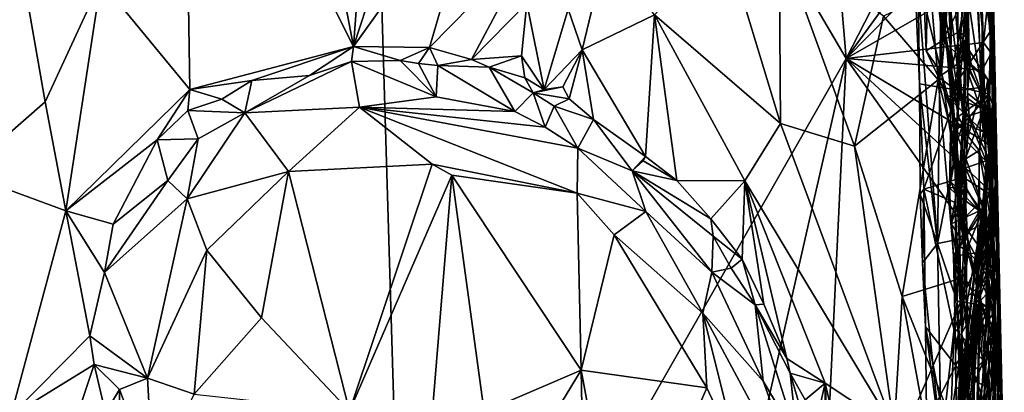
# Model space of a CAD drawing. Units: metres. Extents: x 25.6 to 29, y -15.9 to 18.6.
# Drawn here: x 27.2 to 28.9, y -8.4 to -7.8 of the extents above; entities that cross this region are included whole.
import ezdxf

# ---------------------------------------------------------------- set-up
doc = ezdxf.new("R2010")
doc.units = ezdxf.units.M

msp = doc.modelspace()

# ---------------------------------------------------------------- linework, layer by layer
at = {"layer": '1'}
for points in [[(26.2766, -8.3591, -1.5291), (26.1633, -7.7485, -1.5278), (27.7521, -6.4185, -1.5372)], [(26.2766, -8.3591, -1.5291), (27.7521, -6.4185, -1.5372), (27.8356, -9.1976, -1.5436)], [(27.8356, -9.1976, -1.5436), (27.7521, -6.4185, -1.5372), (28.599, -7.8596, -1.5484)], [(27.7521, -6.4185, -1.5372), (28.5336, -7.0827, -1.5456), (28.599, -7.8596, -1.5484)], [(27.8327, -6.6415, 1.1108), (27.5938, -7.0551, 1.1365), (27.7433, -7.8389, 1.0985)], [(27.8327, -6.6415, 1.1108), (27.7433, -7.8389, 1.0985), (27.9652, -7.1627, 1.0749)], [(27.4487, -7.2508, 1.1378), (27.7433, -7.8389, 1.0985), (27.5938, -7.0551, 1.1365)], [(28.5336, -7.0827, -1.5456), (28.8307, -7.4088, -1.5453), (28.599, -7.8596, -1.5484)], [(27.7433, -7.8389, 1.0985), (27.967, -7.5269, 1.0689), (27.9652, -7.1627, 1.0749)], [(27.3046, -7.7257, 1.1141), (27.4592, -7.9136, 1.1111), (27.4487, -7.2508, 1.1378)], [(27.4487, -7.2508, 1.1378), (27.4592, -7.9136, 1.1111), (27.7433, -7.8389, 1.0985)], [(28.8449, -7.2781, -1.4967), (28.8495, -7.812, -0.9922), (28.8516, -7.6256, -1.4112)], [(28.848, -7.6778, -0.9955), (28.8495, -7.812, -0.9922), (28.8449, -7.2781, -1.4967)], [(28.8307, -7.4088, -1.5453), (28.8331, -7.5377, -1.5456), (28.599, -7.8596, -1.5484)], [(28.7924, -7.6259, -0.7047), (28.8336, -7.9103, -0.7724), (28.817, -7.4328, -0.7826)], [(28.8357, -7.7845, -0.8197), (28.817, -7.4328, -0.7826), (28.8336, -7.9103, -0.7724)], [(28.7849, -7.4644, 0.1785), (28.7432, -7.6181, 0.3416), (28.7664, -7.8284, 0.244)], [(28.7849, -7.4644, 0.1785), (28.7664, -7.8284, 0.244), (28.8077, -7.7477, -0.0103)], [(28.7114, -7.5659, -0.6239), (28.7265, -7.9037, -0.646), (28.7203, -7.4811, -0.651)], [(28.7203, -7.4811, -0.651), (28.7265, -7.9037, -0.646), (28.793, -7.9146, -0.694)], [(28.7924, -7.6259, -0.7047), (28.7203, -7.4811, -0.651), (28.793, -7.9146, -0.694)], [(27.7433, -7.8389, 1.0985), (27.8753, -7.8408, 1.0761), (27.967, -7.5269, 1.0689)], [(27.967, -7.5269, 1.0689), (27.8753, -7.8408, 1.0761), (28.0586, -7.6539, 1.0346)], [(28.599, -7.8596, -1.5484), (28.8331, -7.5377, -1.5456), (28.8318, -7.6228, -1.5461)], [(28.7265, -7.9037, -0.646), (28.7114, -7.5659, -0.6239), (28.7573, -8.1807, -0.5667)], [(28.7573, -8.1807, -0.5667), (28.7114, -7.5659, -0.6239), (28.764, -7.7227, -0.5352)], [(27.15, -7.604, 1.086), (27.0663, -8.0586, 1.0545), (27.2078, -7.9348, 1.0981)], [(27.15, -7.604, 1.086), (27.2078, -7.9348, 1.0981), (27.3046, -7.7257, 1.1141)], [(28.599, -7.8596, -1.5484), (28.8318, -7.6228, -1.5461), (28.8283, -7.728, -1.5473)], [(28.7345, -7.7615, 0.3612), (28.7376, -7.8466, 0.3419), (28.7432, -7.6181, 0.3416)], [(28.7376, -7.8466, 0.3419), (28.7664, -7.8284, 0.244), (28.7432, -7.6181, 0.3416)], [(28.7924, -7.6259, -0.7047), (28.793, -7.9146, -0.694), (28.8336, -7.9103, -0.7724)], [(28.8516, -7.6256, -1.4112), (28.8495, -7.812, -0.9922), (28.8549, -7.9441, -0.9997)], [(28.8505, -7.8503, -1.5345), (28.851, -7.6913, -1.5083), (28.8516, -7.6256, -1.4112)], [(28.8505, -7.8503, -1.5345), (28.8516, -7.6256, -1.4112), (28.8531, -7.9386, -1.5327)], [(28.8534, -8.0937, -1.5428), (28.8516, -7.6256, -1.4112), (28.8631, -8.2216, -1.4977)], [(28.8631, -8.2216, -1.4977), (28.8516, -7.6256, -1.4112), (28.8652, -8.2466, -1.1077)], [(28.8516, -7.6256, -1.4112), (28.8549, -7.9441, -0.9997), (28.8652, -8.2466, -1.1077)], [(28.8534, -8.0937, -1.5428), (28.8531, -7.9386, -1.5327), (28.8516, -7.6256, -1.4112)], [(27.8753, -7.8408, 1.0761), (27.9485, -7.8615, 1.0525), (28.0586, -7.6539, 1.0346)], [(28.0586, -7.6539, 1.0346), (27.9485, -7.8615, 1.0525), (28.0442, -7.7639, 1.034)], [(28.3884, -7.6536, 1.0879), (28.2659, -7.7841, 1.1029), (28.4851, -7.9726, 1.1155)], [(28.3884, -7.6536, 1.0879), (28.4851, -7.9726, 1.1155), (28.4827, -7.6513, 1.0721)], [(28.4827, -7.6513, 1.0721), (28.4851, -7.9726, 1.1155), (28.6133, -8.0118, 1.09)], [(28.4827, -7.6513, 1.0721), (28.6133, -8.0118, 1.09), (28.664, -7.786, 1.0086)], [(28.7345, -7.7615, 0.3612), (28.7647, -7.6461, 0.4958), (28.7647, -7.8853, 0.4315)], [(28.764, -7.7227, -0.5352), (28.8056, -7.6529, -0.3511), (28.7886, -8.0237, -0.4826)], [(28.7647, -7.8853, 0.4315), (28.7647, -7.6461, 0.4958), (28.779, -7.7152, 0.5323)], [(28.7886, -8.0237, -0.4826), (28.8056, -7.6529, -0.3511), (28.8098, -7.7084, -0.3077)], [(28.116, -7.7743, 1.0769), (28.1407, -7.8446, 1.0856), (28.1816, -7.6737, 1.0863)], [(28.1816, -7.6737, 1.0863), (28.1407, -7.8446, 1.0856), (28.2659, -7.7841, 1.1029)], [(28.7531, -7.7086, -0.9635), (28.7869, -7.9069, -0.9569), (28.8273, -7.68, -0.9776)], [(28.7818, -7.6809, 0.6452), (28.7762, -7.7379, 0.8276), (28.8034, -7.9694, 0.8354)], [(28.7802, -7.9893, 0.5659), (28.779, -7.7152, 0.5323), (28.7818, -7.6809, 0.6452)], [(28.7818, -7.6809, 0.6452), (28.8034, -7.9694, 0.8354), (28.7802, -7.9893, 0.5659)], [(28.8273, -7.68, -0.9776), (28.7869, -7.9069, -0.9569), (28.8495, -7.812, -0.9922)], [(28.848, -7.6778, -0.9955), (28.8273, -7.68, -0.9776), (28.8495, -7.812, -0.9922)], [(28.8505, -7.8503, -1.5345), (28.8449, -7.7604, -1.5397), (28.851, -7.6913, -1.5083)], [(28.7644, -7.7863, -0.9548), (28.7869, -7.9069, -0.9569), (28.7531, -7.7086, -0.9635)], [(28.7802, -7.8849, -0.9434), (28.7644, -7.7863, -0.9548), (28.8237, -7.7049, -0.8641)], [(28.7802, -7.8849, -0.9434), (28.8237, -7.7049, -0.8641), (28.8421, -8.0376, -0.8362)], [(28.7952, -8.1732, -0.4633), (28.7886, -8.0237, -0.4826), (28.8098, -7.7084, -0.3077)], [(28.7952, -8.1732, -0.4633), (28.8098, -7.7084, -0.3077), (28.8039, -8.0133, -0.2922)], [(28.8039, -8.0133, -0.2922), (28.8098, -7.7084, -0.3077), (28.8094, -7.92, -0.1669)], [(28.8077, -7.7477, -0.0103), (28.8094, -7.8244, -0.0445), (28.8098, -7.7084, -0.3077)], [(28.8094, -7.92, -0.1669), (28.8098, -7.7084, -0.3077), (28.8128, -7.8772, -0.0985)], [(28.8128, -7.8772, -0.0985), (28.8098, -7.7084, -0.3077), (28.8094, -7.8244, -0.0445)], [(28.8421, -8.0376, -0.8362), (28.8237, -7.7049, -0.8641), (28.8357, -7.7845, -0.8197)], [(27.3046, -7.7257, 1.1141), (27.2078, -7.9348, 1.0981), (27.244, -8.124, 1.1055)], [(27.3046, -7.7257, 1.1141), (27.244, -8.124, 1.1055), (27.4592, -7.9136, 1.1111)], [(28.7573, -8.1807, -0.5667), (28.764, -7.7227, -0.5352), (28.7886, -8.0237, -0.4826)], [(28.7647, -7.8853, 0.4315), (28.779, -7.7152, 0.5323), (28.7802, -7.9893, 0.5659)], [(28.8373, -7.8318, -1.5453), (28.599, -7.8596, -1.5484), (28.8283, -7.728, -1.5473)], [(28.7458, -7.7462, 0.908), (28.7589, -7.8967, 0.9516), (28.7762, -7.7379, 0.8276)], [(28.7589, -7.8967, 0.9516), (28.7881, -8.013, 0.9371), (28.7762, -7.7379, 0.8276)], [(28.7762, -7.7379, 0.8276), (28.7881, -8.013, 0.9371), (28.8034, -7.9694, 0.8354)], [(28.8373, -7.8318, -1.5453), (28.8283, -7.728, -1.5473), (28.8449, -7.7604, -1.5397)], [(28.664, -7.786, 1.0086), (28.7589, -7.8967, 0.9516), (28.7458, -7.7462, 0.908)], [(28.7376, -7.8466, 0.3419), (28.7345, -7.7615, 0.3612), (28.7647, -7.8853, 0.4315)], [(28.8077, -7.7477, -0.0103), (28.7664, -7.8284, 0.244), (28.795, -7.8133, 0.1003)], [(28.8094, -7.8244, -0.0445), (28.8077, -7.7477, -0.0103), (28.795, -7.8133, 0.1003)], [(28.8373, -7.8318, -1.5453), (28.8449, -7.7604, -1.5397), (28.8505, -7.8503, -1.5345)], [(28.0442, -7.7639, 1.034), (27.9485, -7.8615, 1.0525), (28.0353, -7.855, 1.0266)], [(28.0442, -7.7639, 1.034), (28.0353, -7.855, 1.0266), (28.0743, -7.9137, 1.0554)], [(28.0442, -7.7639, 1.034), (28.0743, -7.9137, 1.0554), (28.116, -7.7743, 1.0769)], [(28.116, -7.7743, 1.0769), (28.0743, -7.9137, 1.0554), (28.1407, -7.8446, 1.0856)], [(28.2659, -7.7841, 1.1029), (28.1407, -7.8446, 1.0856), (28.2504, -8.0295, 1.087)], [(28.2659, -7.7841, 1.1029), (28.2504, -8.0295, 1.087), (28.3049, -8.0714, 1.083)], [(28.2659, -7.7841, 1.1029), (28.3049, -8.0714, 1.083), (28.4228, -8.0719, 1.1056)], [(28.2659, -7.7841, 1.1029), (28.4228, -8.0719, 1.1056), (28.4851, -7.9726, 1.1155)], [(28.664, -7.786, 1.0086), (28.6133, -8.0118, 1.09), (28.7589, -7.8967, 0.9516)], [(28.7644, -7.7863, -0.9548), (28.7802, -7.8849, -0.9434), (28.7869, -7.9069, -0.9569)], [(28.8421, -8.0376, -0.8362), (28.8357, -7.7845, -0.8197), (28.8336, -7.9103, -0.7724)], [(28.7869, -7.9069, -0.9569), (28.8475, -7.9214, -0.985), (28.8495, -7.812, -0.9922)], [(28.8495, -7.812, -0.9922), (28.8475, -7.9214, -0.985), (28.8549, -7.9441, -0.9997)], [(28.7664, -7.8284, 0.244), (28.7376, -7.8466, 0.3419), (28.7595, -7.8922, 0.3678)], [(28.7664, -7.8284, 0.244), (28.7595, -7.8922, 0.3678), (28.8029, -7.8618, 0.2274)], [(28.795, -7.8133, 0.1003), (28.7664, -7.8284, 0.244), (28.8029, -7.8618, 0.2274)], [(28.8029, -7.8302, 0.0632), (28.8094, -7.8244, -0.0445), (28.795, -7.8133, 0.1003)], [(28.795, -7.8133, 0.1003), (28.8029, -7.8618, 0.2274), (28.8029, -7.8302, 0.0632)], [(28.8094, -7.8244, -0.0445), (28.8029, -7.8302, 0.0632), (28.8158, -7.8698, -0.0622)], [(28.8158, -7.8698, -0.0622), (28.8029, -7.8302, 0.0632), (28.845, -7.8963, 0.1245)], [(28.8029, -7.8302, 0.0632), (28.8029, -7.8618, 0.2274), (28.845, -7.8963, 0.1245)], [(28.8128, -7.8772, -0.0985), (28.8094, -7.8244, -0.0445), (28.8158, -7.8698, -0.0622)], [(27.7433, -7.8389, 1.0985), (27.4592, -7.9136, 1.1111), (27.5668, -7.8979, 1.1047)], [(27.7433, -7.8389, 1.0985), (27.5668, -7.8979, 1.1047), (27.6673, -7.8893, 1.1035)], [(27.7433, -7.8389, 1.0985), (27.6673, -7.8893, 1.1035), (27.7402, -7.8649, 1.1001)], [(27.7433, -7.8389, 1.0985), (27.7402, -7.8649, 1.1001), (27.8244, -7.863, 1.0875)], [(27.8753, -7.8408, 1.0761), (27.7433, -7.8389, 1.0985), (27.8244, -7.863, 1.0875)], [(27.8753, -7.8408, 1.0761), (27.8244, -7.863, 1.0875), (27.8564, -7.8683, 1.0834)], [(27.8753, -7.8408, 1.0761), (27.8564, -7.8683, 1.0834), (27.89, -7.8718, 1.0777)], [(27.8753, -7.8408, 1.0761), (27.89, -7.8718, 1.0777), (27.9485, -7.8615, 1.0525)], [(28.0743, -7.9137, 1.0554), (28.1069, -7.9088, 1.0731), (28.1407, -7.8446, 1.0856)], [(28.1407, -7.8446, 1.0856), (28.1069, -7.9088, 1.0731), (28.1181, -7.9298, 1.077)], [(28.1407, -7.8446, 1.0856), (28.1181, -7.9298, 1.077), (28.1604, -7.9654, 1.0873)], [(28.1407, -7.8446, 1.0856), (28.1604, -7.9654, 1.0873), (28.2504, -8.0295, 1.087)], [(28.8353, -7.8802, -1.5469), (28.599, -7.8596, -1.5484), (28.8373, -7.8318, -1.5453)], [(28.7595, -7.8922, 0.3678), (28.7376, -7.8466, 0.3419), (28.7647, -7.8853, 0.4315)], [(28.8353, -7.8802, -1.5469), (28.8373, -7.8318, -1.5453), (28.8505, -7.8503, -1.5345)], [(27.8244, -7.863, 1.0875), (27.7402, -7.8649, 1.1001), (27.8868, -7.9262, 1.1287)], [(27.8244, -7.863, 1.0875), (27.8868, -7.9262, 1.1287), (27.8564, -7.8683, 1.0834)], [(27.8356, -9.1976, -1.5436), (28.599, -7.8596, -1.5484), (28.2675, -9.3156, -1.5475)], [(27.9485, -7.8615, 1.0525), (27.89, -7.8718, 1.0777), (27.9789, -7.8747, 1.0466)], [(27.9485, -7.8615, 1.0525), (27.9789, -7.8747, 1.0466), (28.0353, -7.855, 1.0266)], [(28.0353, -7.855, 1.0266), (27.9789, -7.8747, 1.0466), (28.0409, -7.8932, 1.0324)], [(28.0353, -7.855, 1.0266), (28.0409, -7.8932, 1.0324), (28.0743, -7.9137, 1.0554)], [(28.2675, -9.3156, -1.5475), (28.599, -7.8596, -1.5484), (28.5512, -8.8507, -1.5491)], [(28.5512, -8.8507, -1.5491), (28.599, -7.8596, -1.5484), (28.8358, -8.1944, -1.5488)], [(28.8358, -8.1944, -1.5488), (28.599, -7.8596, -1.5484), (28.8534, -8.0937, -1.5428)], [(28.845, -8.0073, -1.5459), (28.599, -7.8596, -1.5484), (28.8353, -7.8802, -1.5469)], [(28.599, -7.8596, -1.5484), (28.845, -8.0073, -1.5459), (28.8534, -8.0937, -1.5428)], [(28.7595, -7.8922, 0.3678), (28.8315, -7.945, 0.3813), (28.8029, -7.8618, 0.2274)], [(28.8029, -7.8618, 0.2274), (28.8315, -7.945, 0.3813), (28.8387, -7.93, 0.3117)], [(28.845, -7.8963, 0.1245), (28.8029, -7.8618, 0.2274), (28.8387, -7.93, 0.3117)], [(28.845, -8.0073, -1.5459), (28.8353, -7.8802, -1.5469), (28.8505, -7.8503, -1.5345)], [(28.845, -8.0073, -1.5459), (28.8505, -7.8503, -1.5345), (28.8531, -7.9386, -1.5327)], [(27.6673, -7.8893, 1.1035), (27.5549, -7.9541, 1.1386), (27.7402, -7.8649, 1.1001)], [(27.5549, -7.9541, 1.1386), (27.7541, -7.9442, 1.1433), (27.7402, -7.8649, 1.1001)], [(27.7402, -7.8649, 1.1001), (27.7541, -7.9442, 1.1433), (27.8868, -7.9262, 1.1287)], [(27.8564, -7.8683, 1.0834), (27.8868, -7.9262, 1.1287), (27.89, -7.8718, 1.0777)], [(27.89, -7.8718, 1.0777), (27.8868, -7.9262, 1.1287), (28.0233, -7.9515, 1.1256)], [(27.9789, -7.8747, 1.0466), (27.89, -7.8718, 1.0777), (28.0233, -7.9515, 1.1256)], [(27.9789, -7.8747, 1.0466), (28.0233, -7.9515, 1.1256), (28.0555, -7.9192, 1.0561)], [(28.0409, -7.8932, 1.0324), (27.9789, -7.8747, 1.0466), (28.0555, -7.9192, 1.0561)], [(28.8094, -7.92, -0.1669), (28.8128, -7.8772, -0.0985), (28.8449, -7.9484, -0.1048)], [(28.8128, -7.8772, -0.0985), (28.8158, -7.8698, -0.0622), (28.8449, -7.9484, -0.1048)], [(28.8158, -7.8698, -0.0622), (28.845, -7.8963, 0.1245), (28.8449, -7.9484, -0.1048)], [(27.4592, -7.9136, 1.1111), (27.5151, -7.9305, 1.1123), (27.5668, -7.8979, 1.1047)], [(27.5151, -7.9305, 1.1123), (27.5549, -7.9541, 1.1386), (27.5668, -7.8979, 1.1047)], [(27.5668, -7.8979, 1.1047), (27.5549, -7.9541, 1.1386), (27.6673, -7.8893, 1.1035)], [(28.0409, -7.8932, 1.0324), (28.0555, -7.9192, 1.0561), (28.0743, -7.9137, 1.0554)], [(28.7589, -7.8967, 0.9516), (28.6133, -8.0118, 1.09), (28.6962, -8.2728, 1.0911)], [(28.6962, -8.2728, 1.0911), (28.7892, -8.244, 1.0077), (28.7589, -7.8967, 0.9516)], [(28.7589, -7.8967, 0.9516), (28.7892, -8.244, 1.0077), (28.7881, -8.013, 0.9371)], [(28.7595, -7.8922, 0.3678), (28.7647, -7.8853, 0.4315), (28.7714, -7.9226, 0.4246)], [(28.7595, -7.8922, 0.3678), (28.7714, -7.9226, 0.4246), (28.8315, -7.945, 0.3813)], [(28.7714, -7.9226, 0.4246), (28.7647, -7.8853, 0.4315), (28.7852, -7.9619, 0.5025)], [(28.7647, -7.8853, 0.4315), (28.7802, -7.9893, 0.5659), (28.7852, -7.9619, 0.5025)], [(28.7869, -7.9069, -0.9569), (28.7802, -7.8849, -0.9434), (28.7937, -7.9604, -0.9543)], [(28.7802, -7.8849, -0.9434), (28.7888, -7.9838, -0.9342), (28.7937, -7.9604, -0.9543)], [(28.7888, -7.9838, -0.9342), (28.7802, -7.8849, -0.9434), (28.8421, -8.0376, -0.8362)], [(28.8387, -7.93, 0.3117), (28.8501, -8.0076, 0.3097), (28.845, -7.8963, 0.1245)], [(28.8449, -7.9484, -0.1048), (28.845, -7.8963, 0.1245), (28.8589, -8.0753, -0.1467)], [(28.845, -7.8963, 0.1245), (28.8483, -8.0077, 0.1307), (28.8589, -8.0753, -0.1467)], [(28.8501, -8.0076, 0.3097), (28.8483, -8.0077, 0.1307), (28.845, -7.8963, 0.1245)], [(27.4592, -7.9136, 1.1111), (27.244, -8.124, 1.1055), (27.4023, -8.0011, 1.1137)], [(27.4592, -7.9136, 1.1111), (27.4023, -8.0011, 1.1137), (27.4557, -7.9499, 1.1107)], [(27.4592, -7.9136, 1.1111), (27.4557, -7.9499, 1.1107), (27.5151, -7.9305, 1.1123)], [(28.0743, -7.9137, 1.0554), (28.0555, -7.9192, 1.0561), (28.1069, -7.9088, 1.0731)], [(28.1069, -7.9088, 1.0731), (28.0555, -7.9192, 1.0561), (28.1181, -7.9298, 1.077)], [(28.7275, -8.0953, -0.628), (28.7338, -8.0862, -0.6485), (28.7265, -7.9037, -0.646)], [(28.7275, -8.0953, -0.628), (28.7265, -7.9037, -0.646), (28.7573, -8.1807, -0.5667)], [(28.7265, -7.9037, -0.646), (28.7338, -8.0862, -0.6485), (28.793, -7.9146, -0.694)], [(28.793, -7.9146, -0.694), (28.7338, -8.0862, -0.6485), (28.7909, -8.0691, -0.6844)], [(28.7869, -7.9069, -0.9569), (28.7937, -7.9604, -0.9543), (28.8475, -7.9214, -0.985)], [(28.793, -7.9146, -0.694), (28.7909, -8.0691, -0.6844), (28.8336, -7.9103, -0.7724)], [(28.8336, -7.9103, -0.7724), (28.7909, -8.0691, -0.6844), (28.8252, -8.2544, -0.7281)], [(28.8336, -7.9103, -0.7724), (28.8252, -8.2544, -0.7281), (28.8421, -8.0376, -0.8362)], [(27.4557, -7.9499, 1.1107), (27.5549, -7.9541, 1.1386), (27.5151, -7.9305, 1.1123)], [(27.8868, -7.9262, 1.1287), (27.7541, -7.9442, 1.1433), (28.0233, -7.9515, 1.1256)], [(28.0233, -7.9515, 1.1256), (28.0764, -7.9789, 1.1317), (28.0555, -7.9192, 1.0561)], [(28.0555, -7.9192, 1.0561), (28.0764, -7.9789, 1.1317), (28.092, -7.9424, 1.0804)], [(28.0555, -7.9192, 1.0561), (28.092, -7.9424, 1.0804), (28.1181, -7.9298, 1.077)], [(28.1181, -7.9298, 1.077), (28.092, -7.9424, 1.0804), (28.1604, -7.9654, 1.0873)], [(28.7714, -7.9226, 0.4246), (28.7852, -7.9619, 0.5025), (28.8373, -7.9874, 0.4461)], [(28.8315, -7.945, 0.3813), (28.7714, -7.9226, 0.4246), (28.8373, -7.9874, 0.4461)], [(28.7937, -7.9604, -0.9543), (28.8011, -7.975, -0.9563), (28.8475, -7.9214, -0.985)], [(28.8011, -7.975, -0.9563), (28.7955, -8.0614, -0.9422), (28.8475, -7.9214, -0.985)], [(28.7955, -8.0614, -0.9422), (28.8472, -8.0945, -0.9664), (28.8475, -7.9214, -0.985)], [(28.8039, -8.0133, -0.2922), (28.8094, -7.92, -0.1669), (28.8123, -7.959, -0.2012)], [(28.8123, -7.959, -0.2012), (28.8094, -7.92, -0.1669), (28.8449, -7.9484, -0.1048)], [(28.8387, -7.93, 0.3117), (28.8315, -7.945, 0.3813), (28.8501, -8.0076, 0.3097)], [(28.8475, -7.9214, -0.985), (28.8472, -8.0945, -0.9664), (28.8549, -7.9441, -0.9997)], [(27.0663, -8.0586, 1.0545), (27.244, -8.124, 1.1055), (27.2078, -7.9348, 1.0981)], [(27.4557, -7.9499, 1.1107), (27.4023, -8.0011, 1.1137), (27.4738, -7.9991, 1.1418)], [(27.4557, -7.9499, 1.1107), (27.4738, -7.9991, 1.1418), (27.5549, -7.9541, 1.1386)], [(27.5549, -7.9541, 1.1386), (27.6306, -8.056, 1.16), (27.7541, -7.9442, 1.1433)], [(27.6306, -8.056, 1.16), (27.8799, -8.0429, 1.149), (27.7541, -7.9442, 1.1433)], [(28.0233, -7.9515, 1.1256), (27.7541, -7.9442, 1.1433), (28.0764, -7.9789, 1.1317)], [(27.8799, -8.0429, 1.149), (28.1317, -8.0935, 1.1535), (27.7541, -7.9442, 1.1433)], [(27.7541, -7.9442, 1.1433), (28.1317, -8.0935, 1.1535), (28.1328, -8.0151, 1.1394)], [(28.0764, -7.9789, 1.1317), (27.7541, -7.9442, 1.1433), (28.1328, -8.0151, 1.1394)], [(28.092, -7.9424, 1.0804), (28.0764, -7.9789, 1.1317), (28.1328, -8.0151, 1.1394)], [(28.092, -7.9424, 1.0804), (28.1328, -8.0151, 1.1394), (28.1604, -7.9654, 1.0873)], [(28.8123, -7.959, -0.2012), (28.8449, -7.9484, -0.1048), (28.8473, -8.0354, -0.2071)], [(28.8315, -7.945, 0.3813), (28.8373, -7.9874, 0.4461), (28.8501, -8.0076, 0.3097)], [(28.8589, -8.0753, -0.1467), (28.8473, -8.0354, -0.2071), (28.8449, -7.9484, -0.1048)], [(28.845, -8.0073, -1.5459), (28.8531, -7.9386, -1.5327), (28.8534, -8.0937, -1.5428)], [(28.8472, -8.0945, -0.9664), (28.861, -8.2462, -0.9669), (28.8549, -7.9441, -0.9997)], [(28.861, -8.2462, -0.9669), (28.8652, -8.2466, -1.1077), (28.8549, -7.9441, -0.9997)], [(27.4738, -7.9991, 1.1418), (27.4548, -8.1033, 1.1565), (27.5549, -7.9541, 1.1386)], [(27.5549, -7.9541, 1.1386), (27.4548, -8.1033, 1.1565), (27.6306, -8.056, 1.16)], [(28.1604, -7.9654, 1.0873), (28.1328, -8.0151, 1.1394), (28.2273, -8.0547, 1.1259)], [(28.1604, -7.9654, 1.0873), (28.2273, -8.0547, 1.1259), (28.2504, -8.0295, 1.087)], [(28.7852, -7.9619, 0.5025), (28.7802, -7.9893, 0.5659), (28.7853, -8.0471, 0.6096)], [(28.8301, -8.0196, 0.5221), (28.7852, -7.9619, 0.5025), (28.7853, -8.0471, 0.6096)], [(28.8373, -7.9874, 0.4461), (28.7852, -7.9619, 0.5025), (28.8301, -8.0196, 0.5221)], [(28.7937, -7.9604, -0.9543), (28.7888, -7.9838, -0.9342), (28.8011, -7.975, -0.9563)], [(28.8062, -8.0497, -0.2877), (28.8039, -8.0133, -0.2922), (28.8123, -7.959, -0.2012)], [(28.8062, -8.0497, -0.2877), (28.8123, -7.959, -0.2012), (28.8473, -8.0354, -0.2071)], [(28.4228, -8.0719, 1.1056), (28.6825, -8.5026, 1.1114), (28.4851, -7.9726, 1.1155)], [(28.4851, -7.9726, 1.1155), (28.6825, -8.5026, 1.1114), (28.6133, -8.0118, 1.09)], [(28.8051, -8.0821, 0.8006), (28.7802, -7.9893, 0.5659), (28.8034, -7.9694, 0.8354)], [(28.7881, -8.013, 0.9371), (28.7969, -8.0494, 0.9238), (28.8034, -7.9694, 0.8354)], [(28.8011, -7.975, -0.9563), (28.7888, -7.9838, -0.9342), (28.7955, -8.0614, -0.9422)], [(28.7965, -8.144, -0.9374), (28.7955, -8.0614, -0.9422), (28.7888, -7.9838, -0.9342)], [(28.7964, -8.1858, -0.9264), (28.7965, -8.144, -0.9374), (28.7888, -7.9838, -0.9342)], [(28.838, -8.1201, -0.8543), (28.7964, -8.1858, -0.9264), (28.7888, -7.9838, -0.9342)], [(28.838, -8.1201, -0.8543), (28.7888, -7.9838, -0.9342), (28.8421, -8.0376, -0.8362)], [(28.7969, -8.0494, 0.9238), (28.8054, -8.2202, 0.9569), (28.8034, -7.9694, 0.8354)], [(28.8034, -7.9694, 0.8354), (28.8054, -8.2202, 0.9569), (28.8051, -8.0821, 0.8006)], [(27.244, -8.124, 1.1055), (27.3259, -8.1472, 1.1157), (27.4023, -8.0011, 1.1137)], [(27.3259, -8.1472, 1.1157), (27.421, -8.0715, 1.1451), (27.4023, -8.0011, 1.1137)], [(27.4023, -8.0011, 1.1137), (27.421, -8.0715, 1.1451), (27.4738, -7.9991, 1.1418)], [(27.4738, -7.9991, 1.1418), (27.421, -8.0715, 1.1451), (27.4548, -8.1033, 1.1565)], [(28.7807, -8.0737, 0.6336), (28.7802, -7.9893, 0.5659), (28.7782, -8.0844, 0.6669)], [(28.7782, -8.0844, 0.6669), (28.7802, -7.9893, 0.5659), (28.8051, -8.0821, 0.8006)], [(28.7802, -7.9893, 0.5659), (28.7807, -8.0737, 0.6336), (28.7853, -8.0471, 0.6096)], [(28.8301, -8.0196, 0.5221), (28.85, -8.084, 0.5507), (28.8373, -7.9874, 0.4461)], [(28.8373, -7.9874, 0.4461), (28.85, -8.084, 0.5507), (28.8501, -8.0076, 0.3097)], [(28.1328, -8.0151, 1.1394), (28.1317, -8.0935, 1.1535), (28.2511, -8.1254, 1.1513)], [(28.2273, -8.0547, 1.1259), (28.1328, -8.0151, 1.1394), (28.2511, -8.1254, 1.1513)], [(28.6825, -8.5026, 1.1114), (28.6962, -8.2728, 1.0911), (28.6133, -8.0118, 1.09)], [(28.8027, -8.4749, 0.3827), (28.7876, -8.522, 0.2775), (28.8501, -8.0076, 0.3097)], [(28.8501, -8.0076, 0.3097), (28.7876, -8.522, 0.2775), (28.8483, -8.0077, 0.1307)], [(28.7876, -8.522, 0.2775), (28.7927, -8.4686, 0.1089), (28.8483, -8.0077, 0.1307)], [(28.7881, -8.013, 0.9371), (28.7892, -8.244, 1.0077), (28.8054, -8.2202, 0.9569)], [(28.7969, -8.0494, 0.9238), (28.7881, -8.013, 0.9371), (28.8054, -8.2202, 0.9569)], [(28.7927, -8.4686, 0.1089), (28.8312, -8.2738, -0.1271), (28.8483, -8.0077, 0.1307)], [(28.8031, -8.1639, -0.3608), (28.7952, -8.1732, -0.4633), (28.8039, -8.0133, -0.2922)], [(28.8027, -8.4749, 0.3827), (28.8501, -8.0076, 0.3097), (28.8247, -8.2783, 0.4359)], [(28.8031, -8.1639, -0.3608), (28.8039, -8.0133, -0.2922), (28.8085, -8.0888, -0.311)], [(28.8085, -8.0888, -0.311), (28.8039, -8.0133, -0.2922), (28.8062, -8.0497, -0.2877)], [(28.8247, -8.2783, 0.4359), (28.8501, -8.0076, 0.3097), (28.8517, -8.1229, 0.4493)], [(28.8483, -8.0077, 0.1307), (28.8312, -8.2738, -0.1271), (28.8589, -8.0753, -0.1467)], [(28.8501, -8.0076, 0.3097), (28.85, -8.084, 0.5507), (28.8517, -8.1229, 0.4493)], [(28.2504, -8.0295, 1.087), (28.2273, -8.0547, 1.1259), (28.2462, -8.0374, 1.0923)], [(28.2504, -8.0295, 1.087), (28.2462, -8.0374, 1.0923), (28.3049, -8.0714, 1.083)], [(28.7573, -8.1807, -0.5667), (28.7886, -8.0237, -0.4826), (28.7952, -8.1732, -0.4633)], [(28.7853, -8.0471, 0.6096), (28.8303, -8.1241, 0.6382), (28.8301, -8.0196, 0.5221)], [(28.8544, -8.0943, -0.2365), (28.8062, -8.0497, -0.2877), (28.8473, -8.0354, -0.2071)], [(28.8301, -8.0196, 0.5221), (28.8303, -8.1241, 0.6382), (28.851, -8.1482, 0.6176)], [(28.85, -8.084, 0.5507), (28.8301, -8.0196, 0.5221), (28.851, -8.1482, 0.6176)], [(28.8544, -8.0943, -0.2365), (28.8473, -8.0354, -0.2071), (28.8589, -8.0753, -0.1467)], [(27.8799, -8.0429, 1.149), (27.6306, -8.056, 1.16), (27.7365, -8.4719, 1.0982)], [(27.8799, -8.0429, 1.149), (27.7365, -8.4719, 1.0982), (27.9144, -8.0622, 1.1472)], [(27.8799, -8.0429, 1.149), (27.9144, -8.0622, 1.1472), (28.1317, -8.0935, 1.1535)], [(28.3049, -8.0714, 1.083), (28.2462, -8.0374, 1.0923), (28.2273, -8.0547, 1.1259)], [(28.7807, -8.0737, 0.6336), (28.8303, -8.1241, 0.6382), (28.7853, -8.0471, 0.6096)], [(28.8085, -8.0888, -0.311), (28.8062, -8.0497, -0.2877), (28.8463, -8.141, -0.2862)], [(28.8062, -8.0497, -0.2877), (28.8544, -8.0943, -0.2365), (28.8463, -8.141, -0.2862)], [(28.8252, -8.2544, -0.7281), (28.8424, -8.2036, -0.7813), (28.8421, -8.0376, -0.8362)], [(28.8424, -8.2036, -0.7813), (28.838, -8.1201, -0.8543), (28.8421, -8.0376, -0.8362)], [(27.1486, -8.4801, 1.0891), (27.244, -8.124, 1.1055), (27.0663, -8.0586, 1.0545)], [(27.4548, -8.1033, 1.1565), (27.4886, -8.1921, 1.1613), (27.6306, -8.056, 1.16)], [(27.4886, -8.1921, 1.1613), (27.5835, -8.31, 1.1315), (27.6306, -8.056, 1.16)], [(27.5835, -8.31, 1.1315), (27.7365, -8.4719, 1.0982), (27.6306, -8.056, 1.16)], [(27.9144, -8.0622, 1.1472), (27.7365, -8.4719, 1.0982), (27.8715, -8.5837, 1.077)], [(27.9144, -8.0622, 1.1472), (27.8715, -8.5837, 1.077), (27.9705, -8.473, 1.0988)], [(28.1317, -8.0935, 1.1535), (27.9144, -8.0622, 1.1472), (28.1386, -8.4009, 1.1221)], [(27.9144, -8.0622, 1.1472), (27.9705, -8.473, 1.0988), (28.1386, -8.4009, 1.1221)], [(28.2273, -8.0547, 1.1259), (28.2511, -8.1254, 1.1513), (28.3656, -8.2308, 1.1436)], [(28.3049, -8.0714, 1.083), (28.2273, -8.0547, 1.1259), (28.3641, -8.138, 1.0814)], [(28.2273, -8.0547, 1.1259), (28.3656, -8.2308, 1.1436), (28.368, -8.1679, 1.0874)], [(28.3641, -8.138, 1.0814), (28.2273, -8.0547, 1.1259), (28.368, -8.1679, 1.0874)], [(28.7909, -8.0691, -0.6844), (28.7338, -8.0862, -0.6485), (28.7879, -8.1099, -0.6811)], [(28.7909, -8.0691, -0.6844), (28.7879, -8.1099, -0.6811), (28.8252, -8.2544, -0.7281)], [(28.7955, -8.0614, -0.9422), (28.7965, -8.144, -0.9374), (28.8472, -8.0945, -0.9664)], [(27.3259, -8.1472, 1.1157), (27.311, -8.2311, 1.1233), (27.421, -8.0715, 1.1451)], [(27.421, -8.0715, 1.1451), (27.311, -8.2311, 1.1233), (27.4548, -8.1033, 1.1565)], [(28.4228, -8.0719, 1.1056), (28.3049, -8.0714, 1.083), (28.3641, -8.138, 1.0814)], [(28.3641, -8.138, 1.0814), (28.4184, -8.2077, 1.0848), (28.4228, -8.0719, 1.1056)], [(28.4184, -8.2077, 1.0848), (28.4562, -8.2858, 1.0852), (28.4228, -8.0719, 1.1056)], [(28.4562, -8.2858, 1.0852), (28.4958, -8.3805, 1.0863), (28.4228, -8.0719, 1.1056)], [(28.4228, -8.0719, 1.1056), (28.4958, -8.3805, 1.0863), (28.5623, -8.4232, 1.0961)], [(28.4228, -8.0719, 1.1056), (28.5623, -8.4232, 1.0961), (28.6825, -8.5026, 1.1114)], [(28.7275, -8.0953, -0.628), (28.7314, -8.2141, -0.6411), (28.7338, -8.0862, -0.6485)], [(28.7314, -8.2141, -0.6411), (28.7366, -8.3254, -0.6451), (28.7338, -8.0862, -0.6485)], [(28.7338, -8.0862, -0.6485), (28.7366, -8.3254, -0.6451), (28.8032, -8.4104, -0.6845)], [(28.7338, -8.0862, -0.6485), (28.8032, -8.4104, -0.6845), (28.7879, -8.1099, -0.6811)], [(28.7899, -8.0952, 0.6468), (28.7807, -8.0737, 0.6336), (28.7782, -8.0844, 0.6669)], [(28.7811, -8.1465, 0.6969), (28.7782, -8.0844, 0.6669), (28.8051, -8.0821, 0.8006)], [(28.7782, -8.0844, 0.6669), (28.7811, -8.1465, 0.6969), (28.7899, -8.0952, 0.6468)], [(28.7807, -8.0737, 0.6336), (28.7899, -8.0952, 0.6468), (28.8303, -8.1241, 0.6382)], [(28.7811, -8.1465, 0.6969), (28.8051, -8.0821, 0.8006), (28.8107, -8.1915, 0.8645)], [(28.8051, -8.0821, 0.8006), (28.8054, -8.2202, 0.9569), (28.8107, -8.1915, 0.8645)], [(28.8312, -8.2738, -0.1271), (28.8541, -8.2127, -0.1927), (28.8589, -8.0753, -0.1467)], [(28.8492, -8.2154, 0.5177), (28.8517, -8.1229, 0.4493), (28.85, -8.084, 0.5507)], [(28.8492, -8.2154, 0.5177), (28.85, -8.084, 0.5507), (28.8561, -8.299, 0.61)], [(28.8561, -8.299, 0.61), (28.85, -8.084, 0.5507), (28.851, -8.1482, 0.6176)], [(28.8589, -8.0753, -0.1467), (28.8541, -8.2127, -0.1927), (28.8544, -8.0943, -0.2365)], [(27.311, -8.2311, 1.1233), (27.3859, -8.4144, 1.1555), (27.4548, -8.1033, 1.1565)], [(27.4548, -8.1033, 1.1565), (27.3859, -8.4144, 1.1555), (27.4886, -8.1921, 1.1613)], [(28.1317, -8.0935, 1.1535), (28.1386, -8.4009, 1.1221), (28.1961, -8.166, 1.1573)], [(28.1317, -8.0935, 1.1535), (28.1961, -8.166, 1.1573), (28.2511, -8.1254, 1.1513)], [(28.7314, -8.2141, -0.6411), (28.7275, -8.0953, -0.628), (28.7573, -8.1807, -0.5667)], [(28.7899, -8.0952, 0.6468), (28.7811, -8.1465, 0.6969), (28.8303, -8.1241, 0.6382)], [(28.7965, -8.144, -0.9374), (28.8079, -8.1932, -0.9468), (28.8472, -8.0945, -0.9664)], [(28.8031, -8.1639, -0.3608), (28.8085, -8.0888, -0.311), (28.8463, -8.141, -0.2862)], [(28.8472, -8.0945, -0.9664), (28.8079, -8.1932, -0.9468), (28.861, -8.2462, -0.9669)], [(28.8358, -8.1944, -1.5488), (28.8534, -8.0937, -1.5428), (28.8557, -8.1893, -1.5409)], [(28.8451, -8.2418, -0.3223), (28.8463, -8.141, -0.2862), (28.8544, -8.0943, -0.2365)], [(28.8451, -8.2418, -0.3223), (28.8544, -8.0943, -0.2365), (28.8573, -8.2928, -0.253)], [(28.8557, -8.1893, -1.5409), (28.8534, -8.0937, -1.5428), (28.8631, -8.2216, -1.4977)], [(28.8544, -8.0943, -0.2365), (28.8541, -8.2127, -0.1927), (28.8573, -8.2928, -0.253)], [(28.7879, -8.1099, -0.6811), (28.8032, -8.4104, -0.6845), (28.8252, -8.2544, -0.7281)], [(28.7991, -8.337, -0.9278), (28.7964, -8.1858, -0.9264), (28.838, -8.1201, -0.8543)], [(28.8305, -8.2822, -0.8678), (28.7991, -8.337, -0.9278), (28.838, -8.1201, -0.8543)], [(28.8305, -8.2822, -0.8678), (28.838, -8.1201, -0.8543), (28.8471, -8.2636, -0.8289)], [(28.838, -8.1201, -0.8543), (28.8424, -8.2036, -0.7813), (28.8471, -8.2636, -0.8289)], [(27.1486, -8.4801, 1.0891), (27.2858, -8.341, 1.1168), (27.244, -8.124, 1.1055)], [(27.244, -8.124, 1.1055), (27.311, -8.2311, 1.1233), (27.3259, -8.1472, 1.1157)], [(27.311, -8.2311, 1.1233), (27.244, -8.124, 1.1055), (27.2858, -8.341, 1.1168)], [(28.2511, -8.1254, 1.1513), (28.1961, -8.166, 1.1573), (28.3503, -8.3015, 1.1618)], [(28.2511, -8.1254, 1.1513), (28.3503, -8.3015, 1.1618), (28.3656, -8.2308, 1.1436)], [(28.3641, -8.138, 1.0814), (28.368, -8.1679, 1.0874), (28.4184, -8.2077, 1.0848)], [(28.7811, -8.1465, 0.6969), (28.7853, -8.203, 0.7292), (28.8303, -8.1241, 0.6382)], [(28.8303, -8.1241, 0.6382), (28.7853, -8.203, 0.7292), (28.842, -8.1945, 0.6786)], [(28.8492, -8.2154, 0.5177), (28.8247, -8.2783, 0.4359), (28.8517, -8.1229, 0.4493)], [(28.851, -8.1482, 0.6176), (28.8303, -8.1241, 0.6382), (28.842, -8.1945, 0.6786)], [(28.7853, -8.203, 0.7292), (28.7811, -8.1465, 0.6969), (28.8029, -8.2712, 0.8639)], [(28.8029, -8.2712, 0.8639), (28.7811, -8.1465, 0.6969), (28.8107, -8.1915, 0.8645)], [(28.7965, -8.144, -0.9374), (28.7964, -8.1858, -0.9264), (28.8079, -8.1932, -0.9468)], [(28.8451, -8.2418, -0.3223), (28.8031, -8.1639, -0.3608), (28.8463, -8.141, -0.2862)], [(28.842, -8.1945, 0.6786), (28.8549, -8.3243, 0.7401), (28.851, -8.1482, 0.6176)], [(28.8561, -8.299, 0.61), (28.851, -8.1482, 0.6176), (28.8549, -8.3243, 0.7401)], [(28.1386, -8.4009, 1.1221), (28.3571, -8.4312, 1.1607), (28.1961, -8.166, 1.1573)], [(28.1961, -8.166, 1.1573), (28.3571, -8.4312, 1.1607), (28.3503, -8.3015, 1.1618)], [(28.368, -8.1679, 1.0874), (28.3656, -8.2308, 1.1436), (28.399, -8.2234, 1.0947)], [(28.368, -8.1679, 1.0874), (28.399, -8.2234, 1.0947), (28.4184, -8.2077, 1.0848)], [(28.7952, -8.1732, -0.4633), (28.8031, -8.1639, -0.3608), (28.7996, -8.2815, -0.387)], [(28.7996, -8.2815, -0.387), (28.8031, -8.1639, -0.3608), (28.8451, -8.2418, -0.3223)], [(28.7636, -8.5298, -0.5714), (28.7314, -8.2141, -0.6411), (28.7573, -8.1807, -0.5667)], [(28.7915, -8.2815, -0.4731), (28.7573, -8.1807, -0.5667), (28.7952, -8.1732, -0.4633)], [(28.7636, -8.5298, -0.5714), (28.7573, -8.1807, -0.5667), (28.7915, -8.2815, -0.4731)], [(28.7915, -8.2815, -0.4731), (28.7952, -8.1732, -0.4633), (28.7996, -8.2815, -0.387)], [(28.7964, -8.1858, -0.9264), (28.7991, -8.337, -0.9278), (28.8079, -8.1932, -0.9468)], [(28.8573, -8.2627, -1.5418), (28.8358, -8.1944, -1.5488), (28.8557, -8.1893, -1.5409)], [(28.8573, -8.2627, -1.5418), (28.8557, -8.1893, -1.5409), (28.8631, -8.2216, -1.4977)], [(27.4886, -8.1921, 1.1613), (27.3859, -8.4144, 1.1555), (27.4666, -8.4422, 1.1422)], [(27.4886, -8.1921, 1.1613), (27.4666, -8.4422, 1.1422), (27.5835, -8.31, 1.1315)], [(28.5512, -8.8507, -1.5491), (28.8358, -8.1944, -1.5488), (28.8302, -8.3131, -1.5486)], [(28.7853, -8.203, 0.7292), (28.842, -8.3092, 0.7499), (28.842, -8.1945, 0.6786)], [(28.7882, -8.3291, 0.7978), (28.7853, -8.203, 0.7292), (28.8029, -8.2712, 0.8639)], [(28.7882, -8.3291, 0.7978), (28.8373, -8.3847, 0.7935), (28.7853, -8.203, 0.7292)], [(28.7853, -8.203, 0.7292), (28.8373, -8.3847, 0.7935), (28.842, -8.3092, 0.7499)], [(28.7991, -8.337, -0.9278), (28.8076, -8.3678, -0.9409), (28.8079, -8.1932, -0.9468)], [(28.8054, -8.2202, 0.9569), (28.8029, -8.2712, 0.8639), (28.8107, -8.1915, 0.8645)], [(28.8079, -8.1932, -0.9468), (28.8076, -8.3678, -0.9409), (28.857, -8.2982, -0.9597)], [(28.8079, -8.1932, -0.9468), (28.857, -8.2982, -0.9597), (28.861, -8.2462, -0.9669)], [(28.8424, -8.2036, -0.7813), (28.8252, -8.2544, -0.7281), (28.8484, -8.3311, -0.7935)], [(28.8302, -8.3131, -1.5486), (28.8358, -8.1944, -1.5488), (28.8573, -8.2627, -1.5418)], [(28.842, -8.1945, 0.6786), (28.842, -8.3092, 0.7499), (28.8549, -8.3243, 0.7401)], [(28.8471, -8.2636, -0.8289), (28.8424, -8.2036, -0.7813), (28.8484, -8.3311, -0.7935)], [(28.399, -8.2234, 1.0947), (28.3656, -8.2308, 1.1436), (28.4409, -8.2875, 1.0927)], [(28.399, -8.2234, 1.0947), (28.4409, -8.2875, 1.0927), (28.4184, -8.2077, 1.0848)], [(28.4409, -8.2875, 1.0927), (28.4562, -8.2858, 1.0852), (28.4184, -8.2077, 1.0848)], [(28.7366, -8.3254, -0.6451), (28.7314, -8.2141, -0.6411), (28.7636, -8.5298, -0.5714)], [(28.7892, -8.244, 1.0077), (28.7976, -8.3736, 1.015), (28.8054, -8.2202, 0.9569)], [(28.8054, -8.2202, 0.9569), (28.7976, -8.3736, 1.015), (28.813, -8.3889, 0.9457)], [(28.8029, -8.2712, 0.8639), (28.8054, -8.2202, 0.9569), (28.813, -8.3889, 0.9457)], [(28.8247, -8.2783, 0.4359), (28.8492, -8.2154, 0.5177), (28.8561, -8.299, 0.61)], [(28.8312, -8.2738, -0.1271), (28.8266, -8.6143, -0.2107), (28.8541, -8.2127, -0.1927)], [(28.8541, -8.2127, -0.1927), (28.8266, -8.6143, -0.2107), (28.8573, -8.2928, -0.253)], [(28.8573, -8.2627, -1.5418), (28.8631, -8.2216, -1.4977), (28.8599, -8.4108, -1.5437)], [(28.8599, -8.4108, -1.5437), (28.8631, -8.2216, -1.4977), (28.8652, -8.2466, -1.1077)], [(27.2858, -8.341, 1.1168), (27.3859, -8.4144, 1.1555), (27.311, -8.2311, 1.1233)], [(28.3503, -8.3015, 1.1618), (28.4548, -8.42, 1.153), (28.3656, -8.2308, 1.1436)], [(28.3656, -8.2308, 1.1436), (28.4548, -8.42, 1.153), (28.4409, -8.2875, 1.0927)], [(28.6962, -8.2728, 1.0911), (28.7806, -8.4853, 1.0595), (28.7892, -8.244, 1.0077)], [(28.7892, -8.244, 1.0077), (28.7806, -8.4853, 1.0595), (28.7976, -8.3736, 1.015)], [(28.8447, -8.291, -0.3281), (28.7996, -8.2815, -0.387), (28.8451, -8.2418, -0.3223)], [(28.8252, -8.2544, -0.7281), (28.8032, -8.4104, -0.6845), (28.854, -8.4348, -0.7912)], [(28.8252, -8.2544, -0.7281), (28.854, -8.4348, -0.7912), (28.8484, -8.3311, -0.7935)], [(28.8447, -8.291, -0.3281), (28.8451, -8.2418, -0.3223), (28.8573, -8.2928, -0.253)], [(28.861, -8.2462, -0.9669), (28.857, -8.2982, -0.9597), (28.8646, -8.4225, -0.9652)], [(28.8633, -8.4716, -1.5393), (28.8599, -8.4108, -1.5437), (28.8652, -8.2466, -1.1077)], [(28.861, -8.2462, -0.9669), (28.8646, -8.4225, -0.9652), (28.8652, -8.2466, -1.1077)], [(28.8633, -8.4716, -1.5393), (28.8652, -8.2466, -1.1077), (28.8735, -8.6113, -1.4386)], [(28.8646, -8.4225, -0.9652), (28.8668, -8.4411, -0.9703), (28.8652, -8.2466, -1.1077)], [(28.8735, -8.6113, -1.4386), (28.8652, -8.2466, -1.1077), (28.8721, -8.8472, -1.5418)], [(28.8668, -8.4411, -0.9703), (28.8721, -8.8472, -1.5418), (28.8652, -8.2466, -1.1077)], [(28.6962, -8.2728, 1.0911), (28.6825, -8.5026, 1.1114), (28.7324, -8.4715, 1.0922)], [(28.6962, -8.2728, 1.0911), (28.7324, -8.4715, 1.0922), (28.7806, -8.4853, 1.0595)], [(28.7745, -8.6339, 0.0231), (28.7782, -8.6368, -0.0106), (28.8312, -8.2738, -0.1271)], [(28.7927, -8.4686, 0.1089), (28.7745, -8.6339, 0.0231), (28.8312, -8.2738, -0.1271)], [(28.7782, -8.6368, -0.0106), (28.7848, -8.6662, -0.066), (28.8312, -8.2738, -0.1271)], [(28.7848, -8.6662, -0.066), (28.7916, -8.6923, -0.1003), (28.8312, -8.2738, -0.1271)], [(28.7886, -8.3723, 0.829), (28.7882, -8.3291, 0.7978), (28.8029, -8.2712, 0.8639)], [(28.7917, -8.499, 0.8573), (28.7886, -8.3723, 0.829), (28.8029, -8.2712, 0.8639)], [(28.8312, -8.2738, -0.1271), (28.7916, -8.6923, -0.1003), (28.8041, -8.6717, -0.1525)], [(28.813, -8.3889, 0.9457), (28.7917, -8.499, 0.8573), (28.8029, -8.2712, 0.8639)], [(28.8312, -8.2738, -0.1271), (28.8041, -8.6717, -0.1525), (28.8209, -8.6457, -0.1984)], [(28.8312, -8.2738, -0.1271), (28.8209, -8.6457, -0.1984), (28.8266, -8.6143, -0.2107)], [(28.8302, -8.3131, -1.5486), (28.8573, -8.2627, -1.5418), (28.8599, -8.4108, -1.5437)], [(28.8305, -8.2822, -0.8678), (28.8471, -8.2636, -0.8289), (28.8484, -8.3311, -0.7935)], [(28.4409, -8.2875, 1.0927), (28.4958, -8.3805, 1.0863), (28.4562, -8.2858, 1.0852)], [(28.4409, -8.2875, 1.0927), (28.4548, -8.42, 1.153), (28.5141, -8.5185, 1.1371)], [(28.4409, -8.2875, 1.0927), (28.5141, -8.5185, 1.1371), (28.5017, -8.4061, 1.0867)], [(28.4409, -8.2875, 1.0927), (28.5017, -8.4061, 1.0867), (28.4958, -8.3805, 1.0863)], [(28.8014, -8.6292, -0.4676), (28.7636, -8.5298, -0.5714), (28.7915, -8.2815, -0.4731)], [(28.7999, -8.4196, -0.3899), (28.7915, -8.2815, -0.4731), (28.7996, -8.2815, -0.387)], [(28.8014, -8.6292, -0.4676), (28.7915, -8.2815, -0.4731), (28.8008, -8.5324, -0.3728)], [(28.8008, -8.5324, -0.3728), (28.7915, -8.2815, -0.4731), (28.7999, -8.4196, -0.3899)], [(28.8028, -8.437, -0.9214), (28.7991, -8.337, -0.9278), (28.8305, -8.2822, -0.8678)], [(28.7999, -8.4196, -0.3899), (28.7996, -8.2815, -0.387), (28.8447, -8.291, -0.3281)], [(28.8299, -8.4988, -0.3354), (28.7999, -8.4196, -0.3899), (28.8447, -8.291, -0.3281)], [(28.8194, -8.5201, 0.5536), (28.8027, -8.4749, 0.3827), (28.8247, -8.2783, 0.4359)], [(28.8088, -8.5682, -0.9133), (28.8028, -8.437, -0.9214), (28.8305, -8.2822, -0.8678)], [(28.852, -8.521, -0.8416), (28.8088, -8.5682, -0.9133), (28.8305, -8.2822, -0.8678)], [(28.8247, -8.2783, 0.4359), (28.8561, -8.299, 0.61), (28.8194, -8.5201, 0.5536)], [(28.8299, -8.4988, -0.3354), (28.8447, -8.291, -0.3281), (28.8466, -8.3927, -0.3207)], [(28.8305, -8.2822, -0.8678), (28.8484, -8.3311, -0.7935), (28.854, -8.4348, -0.7912)], [(28.852, -8.521, -0.8416), (28.8305, -8.2822, -0.8678), (28.854, -8.4348, -0.7912)], [(28.8466, -8.3927, -0.3207), (28.8447, -8.291, -0.3281), (28.848, -8.4884, -0.2961)], [(28.848, -8.4884, -0.2961), (28.8447, -8.291, -0.3281), (28.8573, -8.2928, -0.253)], [(28.3571, -8.4312, 1.1607), (28.412, -8.549, 1.1612), (28.3503, -8.3015, 1.1618)], [(28.412, -8.549, 1.1612), (28.5398, -8.6553, 1.1555), (28.3503, -8.3015, 1.1618)], [(28.3503, -8.3015, 1.1618), (28.5398, -8.6553, 1.1555), (28.4548, -8.42, 1.153)], [(28.8076, -8.3678, -0.9409), (28.8559, -8.5079, -0.9572), (28.857, -8.2982, -0.9597)], [(28.86, -8.5824, 0.7249), (28.8194, -8.5201, 0.5536), (28.8561, -8.299, 0.61)], [(28.8266, -8.6143, -0.2107), (28.848, -8.4884, -0.2961), (28.8573, -8.2928, -0.253)], [(28.8561, -8.299, 0.61), (28.8549, -8.3243, 0.7401), (28.8672, -8.5419, 0.7946)], [(28.857, -8.2982, -0.9597), (28.8559, -8.5079, -0.9572), (28.8646, -8.4225, -0.9652)], [(28.86, -8.5824, 0.7249), (28.8561, -8.299, 0.61), (28.8672, -8.5419, 0.7946)], [(27.5835, -8.31, 1.1315), (27.4666, -8.4422, 1.1422), (27.7365, -8.4719, 1.0982)], [(28.5512, -8.8507, -1.5491), (28.8302, -8.3131, -1.5486), (28.8415, -8.4643, -1.5493)], [(28.7397, -8.575, -0.6383), (28.7366, -8.3254, -0.6451), (28.7636, -8.5298, -0.5714)], [(28.7366, -8.3254, -0.6451), (28.7397, -8.575, -0.6383), (28.7777, -8.5306, -0.6661)], [(28.7366, -8.3254, -0.6451), (28.7777, -8.5306, -0.6661), (28.8032, -8.4104, -0.6845)], [(28.8415, -8.4643, -1.5493), (28.8302, -8.3131, -1.5486), (28.8599, -8.4108, -1.5437)], [(28.842, -8.3092, 0.7499), (28.8373, -8.3847, 0.7935), (28.8549, -8.3243, 0.7401)], [(28.8373, -8.3847, 0.7935), (28.8539, -8.4808, 0.8233), (28.8549, -8.3243, 0.7401)], [(28.8539, -8.4808, 0.8233), (28.8672, -8.5419, 0.7946), (28.8549, -8.3243, 0.7401)], [(27.2858, -8.341, 1.1168), (27.1486, -8.4801, 1.0891), (27.2934, -8.3906, 1.1188)], [(27.2858, -8.341, 1.1168), (27.2934, -8.3906, 1.1188), (27.3859, -8.4144, 1.1555)], [(28.7886, -8.3723, 0.829), (28.7891, -8.4348, 0.8393), (28.7882, -8.3291, 0.7978)], [(28.7882, -8.3291, 0.7978), (28.7891, -8.4348, 0.8393), (28.8373, -8.3847, 0.7935)], [(28.7991, -8.337, -0.9278), (28.8028, -8.437, -0.9214), (28.8076, -8.3678, -0.9409)], [(26.4314, -9.0622, -1.5316), (26.2766, -8.3591, -1.5291), (27.8356, -9.1976, -1.5436)], [(28.7976, -8.3736, 1.015), (28.7806, -8.4853, 1.0595), (28.8073, -8.5022, 1.005)], [(28.7891, -8.4348, 0.8393), (28.7886, -8.3723, 0.829), (28.7917, -8.499, 0.8573)], [(28.7976, -8.3736, 1.015), (28.8073, -8.5022, 1.005), (28.813, -8.3889, 0.9457)], [(28.8076, -8.3678, -0.9409), (28.8028, -8.437, -0.9214), (28.8029, -8.502, -0.9305)], [(28.8076, -8.3678, -0.9409), (28.8029, -8.502, -0.9305), (28.8559, -8.5079, -0.9572)], [(27.1486, -8.4801, 1.0891), (27.2134, -8.6303, 1.1021), (27.2934, -8.3906, 1.1188)], [(27.2934, -8.3906, 1.1188), (27.2134, -8.6303, 1.1021), (27.3128, -8.4745, 1.1168)], [(27.2934, -8.3906, 1.1188), (27.3128, -8.4745, 1.1168), (27.337, -8.4344, 1.1394)], [(27.2934, -8.3906, 1.1188), (27.337, -8.4344, 1.1394), (27.3859, -8.4144, 1.1555)], [(28.4958, -8.3805, 1.0863), (28.5017, -8.4061, 1.0867), (28.5623, -8.4232, 1.0961)], [(28.7891, -8.4348, 0.8393), (28.7917, -8.499, 0.8573), (28.8373, -8.3847, 0.7935)], [(28.8373, -8.3847, 0.7935), (28.7917, -8.499, 0.8573), (28.8539, -8.4808, 0.8233)], [(28.7923, -8.5371, 0.8956), (28.7917, -8.499, 0.8573), (28.813, -8.3889, 0.9457)], [(28.7923, -8.5371, 0.8956), (28.813, -8.3889, 0.9457), (28.806, -8.4933, 0.9393)], [(28.806, -8.4933, 0.9393), (28.813, -8.3889, 0.9457), (28.8073, -8.5022, 1.005)], [(28.8299, -8.4988, -0.3354), (28.8466, -8.3927, -0.3207), (28.848, -8.4884, -0.2961)], [(28.1386, -8.4009, 1.1221), (27.9705, -8.473, 1.0988), (27.9741, -8.671, 1.0657)], [(27.9741, -8.671, 1.0657), (28.1454, -8.7405, 1.0715), (28.1386, -8.4009, 1.1221)], [(28.1454, -8.7405, 1.0715), (28.2082, -8.7731, 1.0759), (28.1386, -8.4009, 1.1221)], [(28.1386, -8.4009, 1.1221), (28.2082, -8.7731, 1.0759), (28.3571, -8.4312, 1.1607)], [(28.5017, -8.4061, 1.0867), (28.5141, -8.5185, 1.1371), (28.5407, -8.539, 1.0905)], [(28.5623, -8.4232, 1.0961), (28.5017, -8.4061, 1.0867), (28.5275, -8.4521, 1.0828)], [(28.5275, -8.4521, 1.0828), (28.5017, -8.4061, 1.0867), (28.5407, -8.539, 1.0905)], [(28.7777, -8.5306, -0.6661), (28.7938, -8.5824, -0.6772), (28.8032, -8.4104, -0.6845)], [(28.8032, -8.4104, -0.6845), (28.7938, -8.5824, -0.6772), (28.8393, -8.6595, -0.7255)], [(28.8032, -8.4104, -0.6845), (28.8393, -8.6595, -0.7255), (28.8505, -8.567, -0.7606)], [(28.854, -8.4348, -0.7912), (28.8032, -8.4104, -0.6845), (28.8505, -8.567, -0.7606)], [(28.8415, -8.4643, -1.5493), (28.8599, -8.4108, -1.5437), (28.8633, -8.4716, -1.5393)], [(27.337, -8.4344, 1.1394), (27.3953, -8.589, 1.1406), (27.3859, -8.4144, 1.1555)], [(27.3859, -8.4144, 1.1555), (27.3953, -8.589, 1.1406), (27.4666, -8.4422, 1.1422)], [(28.5141, -8.5185, 1.1371), (28.4548, -8.42, 1.153), (28.5398, -8.6553, 1.1555)], [(28.5275, -8.4521, 1.0828), (28.5464, -8.4945, 1.0823), (28.5623, -8.4232, 1.0961)], [(28.5464, -8.4945, 1.0823), (28.5622, -8.574, 1.0844), (28.5623, -8.4232, 1.0961)], [(28.5622, -8.574, 1.0844), (28.5719, -8.6126, 1.0846), (28.5623, -8.4232, 1.0961)], [(28.5623, -8.4232, 1.0961), (28.5719, -8.6126, 1.0846), (28.6046, -8.6045, 1.0919)], [(28.5623, -8.4232, 1.0961), (28.6046, -8.6045, 1.0919), (28.6825, -8.5026, 1.1114)], [(28.8008, -8.5324, -0.3728), (28.7999, -8.4196, -0.3899), (28.8299, -8.4988, -0.3354)], [(28.8646, -8.4225, -0.9652), (28.8559, -8.5079, -0.9572), (28.8668, -8.4411, -0.9703)], [(27.337, -8.4344, 1.1394), (27.3128, -8.4745, 1.1168), (27.3386, -8.5799, 1.1102)], [(27.337, -8.4344, 1.1394), (27.3386, -8.5799, 1.1102), (27.3953, -8.589, 1.1406)], [(28.3571, -8.4312, 1.1607), (28.2082, -8.7731, 1.0759), (28.412, -8.549, 1.1612)], [(28.8047, -8.5323, -0.9204), (28.8029, -8.502, -0.9305), (28.8028, -8.437, -0.9214)], [(28.8047, -8.5323, -0.9204), (28.8028, -8.437, -0.9214), (28.8088, -8.5682, -0.9133)], [(28.854, -8.4348, -0.7912), (28.8505, -8.567, -0.7606), (28.8561, -8.5683, -0.8306)], [(28.852, -8.521, -0.8416), (28.854, -8.4348, -0.7912), (28.8561, -8.5683, -0.8306)]]:
    msp.add_3dface(points, dxfattribs=at)

doc.saveas('drawing.dxf')
